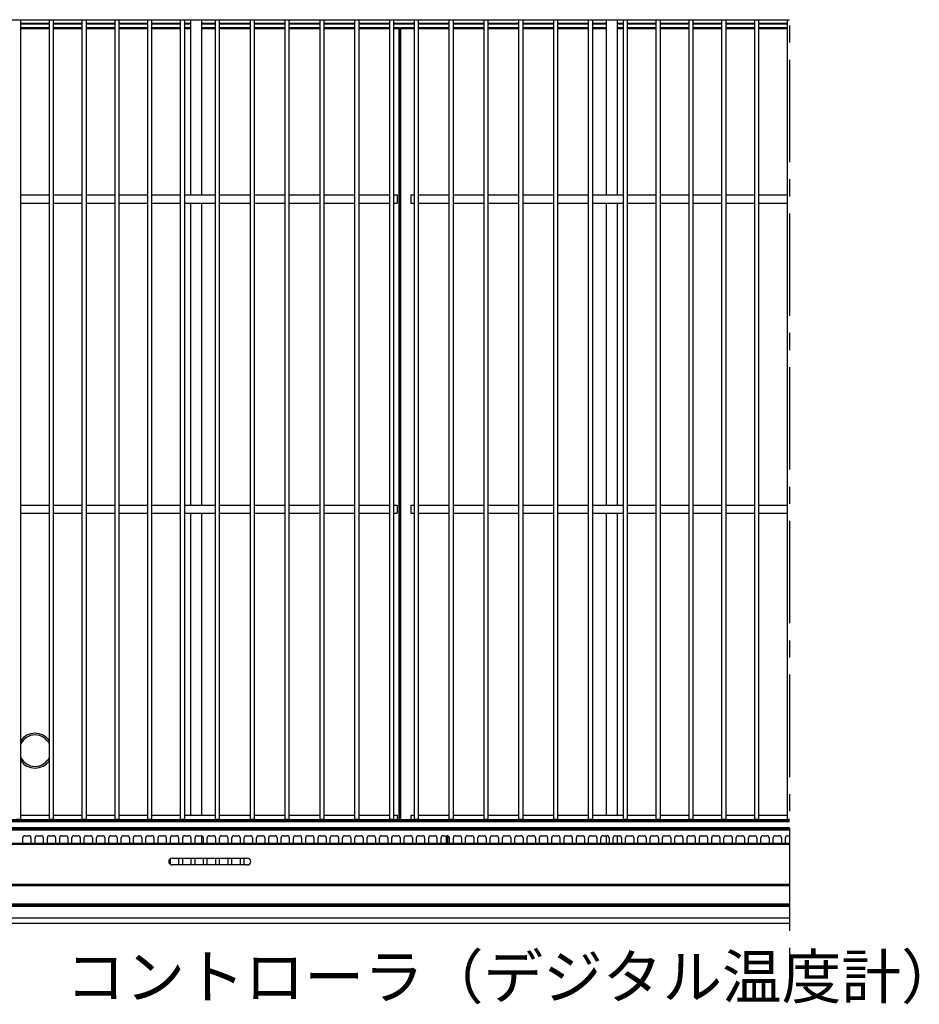
# Model space of a CAD drawing. Extents: x -3844 to 4789, y -6339 to 1404.
# Drawn here: x -3470 to -2812, y -4620 to -3899 of the extents above; entities that cross this region are included whole.
import ezdxf

# ---------------------------------------------------------------- set-up
doc = ezdxf.new("R2010")
doc.units = 0
doc.header["$MEASUREMENT"] = 0
doc.linetypes.add('CENTER2', pattern=[1.125, 0.75, -0.125, 0.125, -0.125])
doc.layers.add('00_COMPONENTS', color=7, linetype='CONTINUOUS')
doc.layers.add('50（寸法）', color=4, linetype='CONTINUOUS')
doc.styles.add('MSTYLE2', font='romans.shx', dxfattribs={"width": 0.7, "bigfont": 'extfont.shx'})

msp = doc.modelspace()

# ---------------------------------------------------------------- linework, layer by layer
at = {"layer": '00_COMPONENTS', "color": 7, "linetype": 'Continuous'}
for p, q in [((-3755.48, -3898.95), (-2907.13, -3898.95)), ((-3469.63, -4484.22), (-3469.63, -3898.95)), ((-3448.63, -4484.22), (-3448.63, -3898.95)), ((-3445.63, -4484.22), (-3445.63, -3898.95)), ((-3424.63, -4484.22), (-3424.63, -3898.95)), ((-3421.63, -4484.22), (-3421.63, -3898.95)), ((-3400.63, -4484.22), (-3400.63, -3898.95)), ((-3397.63, -4484.22), (-3397.63, -3898.95)), ((-3376.63, -4484.22), (-3376.63, -3898.95)), ((-3373.63, -4484.22), (-3373.63, -3898.95)), ((-3352.63, -4484.22), (-3352.63, -3898.95)), ((-3349.63, -4484.22), (-3349.63, -3898.95)), ((-3345.13, -4027.22), (-3345.13, -3898.95)), ((-3337.13, -4027.22), (-3337.13, -3898.95)), ((-3327.13, -4484.22), (-3327.13, -3898.95)), ((-3324.13, -4484.22), (-3324.13, -3898.95)), ((-3301.63, -4484.22), (-3301.63, -3898.95)), ((-3298.63, -4484.22), (-3298.63, -3898.95)), ((-3276.13, -4484.22), (-3276.13, -3898.95)), ((-3273.13, -4484.22), (-3273.13, -3898.95)), ((-3250.63, -4484.22), (-3250.63, -3898.95)), ((-3247.63, -4484.22), (-3247.63, -3898.95)), ((-3225.13, -4484.22), (-3225.13, -3898.95)), ((-3222.13, -4484.22), (-3222.13, -3898.95)), ((-3199.63, -4484.22), (-3199.63, -3898.95)), ((-3196.63, -4484.22), (-3196.63, -3898.95)), ((-3192.58, -3904.97), (-3192.58, -3905.42)), ((-3191.68, -3905.42), (-3192.58, -3905.42)), ((-3191.68, -3904.97), (-3191.68, -3905.42)), ((-3181.63, -4484.22), (-3181.63, -3898.95)), ((-3178.63, -4484.22), (-3178.63, -3898.95)), ((-3156.13, -4484.22), (-3156.13, -3898.95)), ((-3153.13, -4484.22), (-3153.13, -3898.95)), ((-3130.63, -4484.22), (-3130.63, -3898.95)), ((-3127.63, -4484.22), (-3127.63, -3898.95)), ((-3105.13, -4484.22), (-3105.13, -3898.95)), ((-3102.13, -4484.22), (-3102.13, -3898.95)), ((-3079.63, -4484.22), (-3079.63, -3898.95)), ((-3076.63, -4484.22), (-3076.63, -3898.95)), ((-3054.13, -4484.22), (-3054.13, -3898.95)), ((-3051.13, -4484.22), (-3051.13, -3898.95)), ((-3041.13, -4027.22), (-3041.13, -3898.95)), ((-3033.13, -4027.22), (-3033.13, -3898.95)), ((-3028.63, -4484.22), (-3028.63, -3898.95)), ((-3025.63, -4484.22), (-3025.63, -3898.95)), ((-3004.63, -4484.22), (-3004.63, -3898.95)), ((-3001.63, -4484.22), (-3001.63, -3898.95)), ((-2980.63, -4484.22), (-2980.63, -3898.95)), ((-2977.63, -4484.22), (-2977.63, -3898.95)), ((-2956.63, -4484.22), (-2956.63, -3898.95)), ((-2953.63, -4484.22), (-2953.63, -3898.95)), ((-2932.63, -4484.22), (-2932.63, -3898.95)), ((-2929.63, -4484.22), (-2929.63, -3898.95)), ((-2908.63, -4484.22), (-2908.63, -3898.95)), ((-3469.63, -4027.22), (-3448.63, -4027.22)), ((-3445.63, -4027.22), (-3424.63, -4027.22)), ((-3421.63, -4027.22), (-3400.63, -4027.22)), ((-3397.63, -4027.22), (-3376.63, -4027.22)), ((-3373.63, -4027.22), (-3352.63, -4027.22)), ((-3349.63, -4027.22), (-3327.13, -4027.22)), ((-3324.13, -4027.22), (-3301.63, -4027.22)), ((-3298.63, -4027.22), (-3276.13, -4027.22)), ((-3273.13, -4027.22), (-3250.63, -4027.22)), ((-3247.63, -4027.22), (-3225.13, -4027.22)), ((-3222.13, -4027.22), (-3199.63, -4027.22)), ((-3196.63, -4027.22), (-3194.13, -4027.22)), ((-3194.13, -4027.22), (-3194.13, -4033.22)), ((-3184.13, -4027.22), (-3184.13, -4033.22)), ((-3184.13, -4027.22), (-3181.63, -4027.22)), ((-3178.63, -4027.22), (-3156.13, -4027.22)), ((-3153.13, -4027.22), (-3130.63, -4027.22)), ((-3127.63, -4027.22), (-3105.13, -4027.22)), ((-3102.13, -4027.22), (-3079.63, -4027.22)), ((-3076.63, -4027.22), (-3054.13, -4027.22)), ((-3051.13, -4027.22), (-3028.63, -4027.22)), ((-3025.63, -4027.22), (-3004.63, -4027.22)), ((-3001.63, -4027.22), (-2980.63, -4027.22)), ((-2977.63, -4027.22), (-2956.63, -4027.22)), ((-2953.63, -4027.22), (-2932.63, -4027.22)), ((-2929.63, -4027.22), (-2908.63, -4027.22)), ((-3469.63, -4033.22), (-3448.63, -4033.22)), ((-3445.63, -4033.22), (-3424.63, -4033.22)), ((-3421.63, -4033.22), (-3400.63, -4033.22)), ((-3397.63, -4033.22), (-3376.63, -4033.22)), ((-3373.63, -4033.22), (-3352.63, -4033.22)), ((-3349.63, -4033.22), (-3327.13, -4033.22)), ((-3345.13, -4254.22), (-3345.13, -4033.22)), ((-3337.13, -4254.22), (-3337.13, -4033.22)), ((-3324.13, -4033.22), (-3301.63, -4033.22)), ((-3298.63, -4033.22), (-3276.13, -4033.22)), ((-3273.13, -4033.22), (-3250.63, -4033.22)), ((-3247.63, -4033.22), (-3225.13, -4033.22)), ((-3222.13, -4033.22), (-3199.63, -4033.22)), ((-3196.63, -4033.22), (-3194.13, -4033.22)), ((-3184.13, -4033.22), (-3181.63, -4033.22)), ((-3178.63, -4033.22), (-3156.13, -4033.22)), ((-3153.13, -4033.22), (-3130.63, -4033.22)), ((-3127.63, -4033.22), (-3105.13, -4033.22)), ((-3102.13, -4033.22), (-3079.63, -4033.22)), ((-3076.63, -4033.22), (-3054.13, -4033.22)), ((-3051.13, -4033.22), (-3028.63, -4033.22)), ((-3041.13, -4254.22), (-3041.13, -4033.22)), ((-3033.13, -4254.22), (-3033.13, -4033.22)), ((-3025.63, -4033.22), (-3004.63, -4033.22)), ((-3001.63, -4033.22), (-2980.63, -4033.22)), ((-2977.63, -4033.22), (-2956.63, -4033.22)), ((-2953.63, -4033.22), (-2932.63, -4033.22)), ((-2929.63, -4033.22), (-2908.63, -4033.22)), ((-3469.63, -4254.22), (-3448.63, -4254.22)), ((-3445.63, -4254.22), (-3424.63, -4254.22)), ((-3421.63, -4254.22), (-3400.63, -4254.22)), ((-3397.63, -4254.22), (-3376.63, -4254.22)), ((-3373.63, -4254.22), (-3352.63, -4254.22)), ((-3349.63, -4254.22), (-3327.13, -4254.22)), ((-3324.13, -4254.22), (-3301.63, -4254.22)), ((-3298.63, -4254.22), (-3276.13, -4254.22)), ((-3273.13, -4254.22), (-3250.63, -4254.22)), ((-3247.63, -4254.22), (-3225.13, -4254.22)), ((-3222.13, -4254.22), (-3199.63, -4254.22)), ((-3196.63, -4254.22), (-3194.13, -4254.22)), ((-3194.13, -4254.22), (-3194.13, -4260.22)), ((-3184.13, -4254.22), (-3184.13, -4260.22)), ((-3184.13, -4254.22), (-3181.63, -4254.22)), ((-3178.63, -4254.22), (-3156.13, -4254.22)), ((-3153.13, -4254.22), (-3130.63, -4254.22)), ((-3127.63, -4254.22), (-3105.13, -4254.22)), ((-3102.13, -4254.22), (-3079.63, -4254.22)), ((-3076.63, -4254.22), (-3054.13, -4254.22)), ((-3051.13, -4254.22), (-3028.63, -4254.22)), ((-3025.63, -4254.22), (-3004.63, -4254.22)), ((-3001.63, -4254.22), (-2980.63, -4254.22)), ((-2977.63, -4254.22), (-2956.63, -4254.22)), ((-2953.63, -4254.22), (-2932.63, -4254.22)), ((-2929.63, -4254.22), (-2908.63, -4254.22)), ((-3469.63, -4260.22), (-3448.63, -4260.22)), ((-3445.63, -4260.22), (-3424.63, -4260.22)), ((-3421.63, -4260.22), (-3400.63, -4260.22)), ((-3397.63, -4260.22), (-3376.63, -4260.22)), ((-3373.63, -4260.22), (-3352.63, -4260.22)), ((-3349.63, -4260.22), (-3327.13, -4260.22)), ((-3345.13, -4481.22), (-3345.13, -4260.22)), ((-3337.13, -4481.22), (-3337.13, -4260.22)), ((-3324.13, -4260.22), (-3301.63, -4260.22)), ((-3298.63, -4260.22), (-3276.13, -4260.22)), ((-3273.13, -4260.22), (-3250.63, -4260.22)), ((-3247.63, -4260.22), (-3225.13, -4260.22)), ((-3222.13, -4260.22), (-3199.63, -4260.22)), ((-3196.63, -4260.22), (-3194.13, -4260.22)), ((-3184.13, -4260.22), (-3181.63, -4260.22)), ((-3178.63, -4260.22), (-3156.13, -4260.22)), ((-3153.13, -4260.22), (-3130.63, -4260.22)), ((-3127.63, -4260.22), (-3105.13, -4260.22)), ((-3102.13, -4260.22), (-3079.63, -4260.22)), ((-3076.63, -4260.22), (-3054.13, -4260.22)), ((-3051.13, -4260.22), (-3028.63, -4260.22)), ((-3041.13, -4481.22), (-3041.13, -4260.22)), ((-3033.13, -4481.22), (-3033.13, -4260.22)), ((-3025.63, -4260.22), (-3004.63, -4260.22)), ((-3001.63, -4260.22), (-2980.63, -4260.22)), ((-2977.63, -4260.22), (-2956.63, -4260.22)), ((-2953.63, -4260.22), (-2932.63, -4260.22)), ((-2929.63, -4260.22), (-2908.63, -4260.22)), ((-3469.63, -4481.22), (-3448.63, -4481.22)), ((-3445.63, -4481.22), (-3424.63, -4481.22)), ((-3421.63, -4481.22), (-3400.63, -4481.22)), ((-3397.63, -4481.22), (-3376.63, -4481.22)), ((-3373.63, -4481.22), (-3352.63, -4481.22)), ((-3349.63, -4481.22), (-3327.13, -4481.22)), ((-3324.13, -4481.22), (-3301.63, -4481.22)), ((-3298.63, -4481.22), (-3276.13, -4481.22)), ((-3273.13, -4481.22), (-3250.63, -4481.22)), ((-3247.63, -4481.22), (-3225.13, -4481.22)), ((-3222.13, -4481.22), (-3199.63, -4481.22)), ((-3196.63, -4481.22), (-3194.13, -4481.22)), ((-3194.13, -4481.22), (-3194.13, -4484.42)), ((-3184.13, -4481.22), (-3181.63, -4481.22)), ((-3184.13, -4481.22), (-3184.13, -4484.42)), ((-3178.63, -4481.22), (-3156.13, -4481.22)), ((-3153.13, -4481.22), (-3130.63, -4481.22)), ((-3127.63, -4481.22), (-3105.13, -4481.22)), ((-3102.13, -4481.22), (-3079.63, -4481.22)), ((-3076.63, -4481.22), (-3054.13, -4481.22)), ((-3051.13, -4481.22), (-3028.63, -4481.22)), ((-3025.63, -4481.22), (-3004.63, -4481.22)), ((-3001.63, -4481.22), (-2980.63, -4481.22)), ((-2977.63, -4481.22), (-2956.63, -4481.22)), ((-2953.63, -4481.22), (-2932.63, -4481.22)), ((-2929.63, -4481.22), (-2908.63, -4481.22)), ((-3753.08, -4485.82), (-2907.13, -4485.82)), ((-3752.88, -4485.62), (-2907.13, -4485.62)), ((-3469.63, -4484.22), (-3472.63, -4484.22)), ((-3445.63, -4484.22), (-3448.63, -4484.22)), ((-3421.63, -4484.22), (-3424.63, -4484.22)), ((-3397.63, -4484.22), (-3400.63, -4484.22)), ((-3373.63, -4484.22), (-3376.63, -4484.22)), ((-3349.63, -4484.22), (-3352.63, -4484.22)), ((-3324.13, -4484.22), (-3327.13, -4484.22)), ((-3298.63, -4484.22), (-3301.63, -4484.22)), ((-3273.13, -4484.22), (-3276.13, -4484.22)), ((-3247.63, -4484.22), (-3250.63, -4484.22)), ((-3222.13, -4484.22), (-3225.13, -4484.22)), ((-3196.63, -4484.22), (-3199.63, -4484.22)), ((-3178.63, -4484.22), (-3181.63, -4484.22)), ((-3153.13, -4484.22), (-3156.13, -4484.22)), ((-3127.63, -4484.22), (-3130.63, -4484.22)), ((-3102.13, -4484.22), (-3105.13, -4484.22)), ((-3076.63, -4484.22), (-3079.63, -4484.22)), ((-3051.13, -4484.22), (-3054.13, -4484.22)), ((-3025.63, -4484.22), (-3028.63, -4484.22)), ((-3001.63, -4484.22), (-3004.63, -4484.22)), ((-2977.63, -4484.22), (-2980.63, -4484.22)), ((-2953.63, -4484.22), (-2956.63, -4484.22)), ((-2929.63, -4484.22), (-2932.63, -4484.22)), ((-2907.13, -4484.22), (-2908.63, -4484.22)), ((-2907.13, -4490.42), (-3753.08, -4490.42)), ((-2907.13, -4490.62), (-3752.88, -4490.62)), ((-3337.13, -4501.62), (-3337.13, -4496.26)), ((-3158.08, -4501.62), (-3158.08, -4496.17)), ((-3041.13, -4501.62), (-3041.13, -4496.17)), ((-3033.13, -4501.62), (-3033.13, -4496.17)), ((-2907.13, -4531.9), (-3756.63, -4531.9)), ((-2907.13, -4547.33), (-3756.63, -4547.33)), ((-2907.13, -4560.42), (-3736.63, -4560.42))]:
    msp.add_line(p, q, dxfattribs=at)
at = {"layer": '00_COMPONENTS', "color": 9, "linetype": 'Continuous'}
for p, q in [((-3469.63, -3901.51), (-3448.63, -3901.51)), ((-3448.63, -3905.62), (-3469.63, -3905.62)), ((-3445.63, -3901.51), (-3424.63, -3901.51)), ((-3424.63, -3905.62), (-3445.63, -3905.62)), ((-3421.63, -3901.51), (-3400.63, -3901.51)), ((-3400.63, -3905.62), (-3421.63, -3905.62)), ((-3397.63, -3901.51), (-3376.63, -3901.51)), ((-3376.63, -3905.62), (-3397.63, -3905.62)), ((-3373.63, -3901.51), (-3352.63, -3901.51)), ((-3352.63, -3905.62), (-3373.63, -3905.62)), ((-3349.63, -3901.51), (-3345.13, -3901.51)), ((-3345.13, -3905.62), (-3349.63, -3905.62)), ((-3337.13, -3901.51), (-3327.13, -3901.51)), ((-3327.13, -3905.62), (-3337.13, -3905.62)), ((-3324.13, -3901.51), (-3301.63, -3901.51)), ((-3301.63, -3905.62), (-3324.13, -3905.62)), ((-3298.63, -3901.51), (-3276.13, -3901.51)), ((-3276.13, -3905.62), (-3298.63, -3905.62)), ((-3273.13, -3901.51), (-3250.63, -3901.51)), ((-3250.63, -3905.62), (-3273.13, -3905.62)), ((-3247.63, -3901.51), (-3225.13, -3901.51)), ((-3225.13, -3905.62), (-3247.63, -3905.62)), ((-3222.13, -3901.51), (-3199.63, -3901.51)), ((-3199.63, -3905.62), (-3222.13, -3905.62)), ((-3196.63, -3901.51), (-3181.63, -3901.51)), ((-3192.78, -3905.62), (-3196.63, -3905.62)), ((-3192.78, -4484.42), (-3192.78, -3905.62)), ((-3191.48, -4484.42), (-3191.48, -3905.62)), ((-3181.63, -3905.62), (-3191.48, -3905.62)), ((-3178.63, -3901.51), (-3156.13, -3901.51)), ((-3156.13, -3905.62), (-3178.63, -3905.62)), ((-3153.13, -3901.51), (-3130.63, -3901.51)), ((-3130.63, -3905.62), (-3153.13, -3905.62)), ((-3127.63, -3901.51), (-3105.13, -3901.51)), ((-3105.13, -3905.62), (-3127.63, -3905.62)), ((-3102.13, -3901.51), (-3079.63, -3901.51)), ((-3079.63, -3905.62), (-3102.13, -3905.62)), ((-3076.63, -3901.51), (-3054.13, -3901.51)), ((-3054.13, -3905.62), (-3076.63, -3905.62)), ((-3051.13, -3901.51), (-3041.13, -3901.51)), ((-3041.13, -3905.62), (-3051.13, -3905.62)), ((-3033.13, -3901.51), (-3028.63, -3901.51)), ((-3028.63, -3905.62), (-3033.13, -3905.62)), ((-3025.63, -3901.51), (-3004.63, -3901.51)), ((-3004.63, -3905.62), (-3025.63, -3905.62)), ((-3001.63, -3901.51), (-2980.63, -3901.51)), ((-2980.63, -3905.62), (-3001.63, -3905.62)), ((-2977.63, -3901.51), (-2956.63, -3901.51)), ((-2956.63, -3905.62), (-2977.63, -3905.62)), ((-2953.63, -3901.51), (-2932.63, -3901.51)), ((-2932.63, -3905.62), (-2953.63, -3905.62)), ((-2929.63, -3901.51), (-2908.63, -3901.51)), ((-2908.63, -3905.62), (-2929.63, -3905.62)), ((-2907.13, -4492.22), (-3755.13, -4492.22)), ((-3744.33, -4491.22), (-2907.13, -4491.22)), ((-3756.63, -4502.42), (-2907.13, -4502.42)), ((-2907.13, -4532.9), (-3756.63, -4532.9)), ((-2907.13, -4546.33), (-3756.63, -4546.33)), ((-2907.13, -4547.92), (-3755.13, -4547.92)), ((-2907.13, -4556.42), (-3754.13, -4556.42))]:
    msp.add_line(p, q, dxfattribs=at)
at = {"layer": '00_COMPONENTS', "color": 3, "linetype": 'Continuous'}
for p, q in [((-3448.63, -3902.16), (-3469.63, -3902.16)), ((-3448.63, -3904.97), (-3469.63, -3904.97)), ((-3424.63, -3902.16), (-3445.63, -3902.16)), ((-3424.63, -3904.97), (-3445.63, -3904.97)), ((-3400.63, -3902.16), (-3421.63, -3902.16)), ((-3400.63, -3904.97), (-3421.63, -3904.97)), ((-3376.63, -3902.16), (-3397.63, -3902.16)), ((-3376.63, -3904.97), (-3397.63, -3904.97)), ((-3352.63, -3902.16), (-3373.63, -3902.16)), ((-3352.63, -3904.97), (-3373.63, -3904.97)), ((-3345.13, -3902.16), (-3349.63, -3902.16)), ((-3345.13, -3904.97), (-3349.63, -3904.97)), ((-3327.13, -3902.16), (-3337.13, -3902.16)), ((-3327.13, -3904.97), (-3337.13, -3904.97)), ((-3301.63, -3902.16), (-3324.13, -3902.16)), ((-3301.63, -3904.97), (-3324.13, -3904.97)), ((-3276.13, -3902.16), (-3298.63, -3902.16)), ((-3276.13, -3904.97), (-3298.63, -3904.97)), ((-3250.63, -3902.16), (-3273.13, -3902.16)), ((-3250.63, -3904.97), (-3273.13, -3904.97)), ((-3225.13, -3902.16), (-3247.63, -3902.16)), ((-3225.13, -3904.97), (-3247.63, -3904.97)), ((-3199.63, -3902.16), (-3222.13, -3902.16)), ((-3199.63, -3904.97), (-3222.13, -3904.97)), ((-3181.63, -3902.16), (-3196.63, -3902.16)), ((-3192.58, -3904.97), (-3196.63, -3904.97)), ((-3192.13, -4484.42), (-3192.13, -3905.42)), ((-3181.63, -3904.97), (-3191.68, -3904.97)), ((-3156.13, -3902.16), (-3178.63, -3902.16)), ((-3156.13, -3904.97), (-3178.63, -3904.97)), ((-3130.63, -3902.16), (-3153.13, -3902.16)), ((-3130.63, -3904.97), (-3153.13, -3904.97)), ((-3105.13, -3902.16), (-3127.63, -3902.16)), ((-3105.13, -3904.97), (-3127.63, -3904.97)), ((-3079.63, -3902.16), (-3102.13, -3902.16)), ((-3079.63, -3904.97), (-3102.13, -3904.97)), ((-3054.13, -3902.16), (-3076.63, -3902.16)), ((-3054.13, -3904.97), (-3076.63, -3904.97)), ((-3041.13, -3902.16), (-3051.13, -3902.16)), ((-3041.13, -3904.97), (-3051.13, -3904.97)), ((-3028.63, -3902.16), (-3033.13, -3902.16)), ((-3028.63, -3904.97), (-3033.13, -3904.97)), ((-3004.63, -3902.16), (-3025.63, -3902.16)), ((-3004.63, -3904.97), (-3025.63, -3904.97)), ((-2980.63, -3902.16), (-3001.63, -3902.16)), ((-2980.63, -3904.97), (-3001.63, -3904.97)), ((-2956.63, -3902.16), (-2977.63, -3902.16)), ((-2956.63, -3904.97), (-2977.63, -3904.97)), ((-2932.63, -3902.16), (-2953.63, -3902.16)), ((-2932.63, -3904.97), (-2953.63, -3904.97)), ((-2908.63, -3902.16), (-2929.63, -3902.16)), ((-2908.63, -3904.97), (-2929.63, -3904.97)), ((-3754.33, -4485.32), (-2907.13, -4485.32)), ((-3753.62, -4484.42), (-2907.13, -4484.42)), ((-2907.13, -4491.42), (-3744.33, -4491.42)), ((-3466.63, -4496.17), (-3463.63, -4496.17)), ((-3457.63, -4496.17), (-3454.63, -4496.17)), ((-3448.63, -4496.17), (-3445.63, -4496.17)), ((-3439.63, -4496.17), (-3436.63, -4496.17)), ((-3430.63, -4496.17), (-3427.63, -4496.17)), ((-3421.63, -4496.17), (-3418.63, -4496.17)), ((-3412.63, -4496.17), (-3409.63, -4496.17)), ((-3403.63, -4496.17), (-3400.63, -4496.17)), ((-3394.63, -4496.17), (-3391.63, -4496.17)), ((-3385.63, -4496.17), (-3382.63, -4496.17)), ((-3376.63, -4496.17), (-3373.63, -4496.17)), ((-3367.63, -4496.17), (-3364.63, -4496.17)), ((-3358.63, -4496.17), (-3355.63, -4496.17)), ((-3349.63, -4496.17), (-3346.63, -4496.17)), ((-3340.63, -4496.17), (-3337.63, -4496.17)), ((-3331.63, -4496.17), (-3328.63, -4496.17)), ((-3322.63, -4496.17), (-3319.63, -4496.17)), ((-3313.63, -4496.17), (-3310.63, -4496.17)), ((-3304.63, -4496.17), (-3301.63, -4496.17)), ((-3295.63, -4496.17), (-3292.63, -4496.17)), ((-3286.63, -4496.17), (-3283.63, -4496.17)), ((-3277.63, -4496.17), (-3274.63, -4496.17)), ((-3268.63, -4496.17), (-3265.63, -4496.17)), ((-3259.63, -4496.17), (-3256.63, -4496.17)), ((-3250.63, -4496.17), (-3247.63, -4496.17)), ((-3241.63, -4496.17), (-3238.63, -4496.17)), ((-3232.63, -4496.17), (-3229.63, -4496.17)), ((-3223.63, -4496.17), (-3220.63, -4496.17)), ((-3214.63, -4496.17), (-3211.63, -4496.17)), ((-3205.63, -4496.17), (-3202.63, -4496.17)), ((-3196.63, -4496.17), (-3193.63, -4496.17)), ((-3187.63, -4496.17), (-3184.63, -4496.17)), ((-3178.63, -4496.17), (-3175.63, -4496.17)), ((-3169.63, -4496.17), (-3166.63, -4496.17)), ((-3160.63, -4496.17), (-3157.63, -4496.17)), ((-3157.28, -4501.62), (-3157.28, -4496.21)), ((-3151.63, -4496.17), (-3148.63, -4496.17)), ((-3142.63, -4496.17), (-3139.63, -4496.17)), ((-3133.63, -4496.17), (-3130.63, -4496.17)), ((-3124.63, -4496.17), (-3121.63, -4496.17)), ((-3115.63, -4496.17), (-3112.63, -4496.17)), ((-3106.63, -4496.17), (-3103.63, -4496.17)), ((-3097.63, -4496.17), (-3094.63, -4496.17)), ((-3088.63, -4496.17), (-3085.63, -4496.17)), ((-3079.63, -4496.17), (-3076.63, -4496.17)), ((-3070.63, -4496.17), (-3067.63, -4496.17)), ((-3061.63, -4496.17), (-3058.63, -4496.17)), ((-3052.63, -4496.17), (-3049.63, -4496.17)), ((-3043.63, -4496.17), (-3040.63, -4496.17)), ((-3034.63, -4496.17), (-3031.63, -4496.17)), ((-3025.63, -4496.17), (-3022.63, -4496.17)), ((-3016.63, -4496.17), (-3013.63, -4496.17)), ((-3007.63, -4496.17), (-3004.63, -4496.17)), ((-2998.63, -4496.17), (-2995.63, -4496.17)), ((-2989.63, -4496.17), (-2986.63, -4496.17)), ((-2980.63, -4496.17), (-2977.63, -4496.17)), ((-2971.63, -4496.17), (-2968.63, -4496.17)), ((-2962.63, -4496.17), (-2959.63, -4496.17)), ((-2953.63, -4496.17), (-2950.63, -4496.17)), ((-2944.63, -4496.17), (-2941.63, -4496.17)), ((-2935.63, -4496.17), (-2932.63, -4496.17)), ((-2926.63, -4496.17), (-2923.63, -4496.17)), ((-2917.63, -4496.17), (-2914.63, -4496.17)), ((-2908.63, -4496.17), (-2907.13, -4496.17)), ((-3756.63, -4501.62), (-2907.13, -4501.62)), ((-3468.13, -4501.62), (-3468.13, -4497.67)), ((-3462.13, -4497.67), (-3462.13, -4501.62)), ((-3459.13, -4501.62), (-3459.13, -4497.67)), ((-3453.13, -4497.67), (-3453.13, -4501.62)), ((-3450.13, -4501.62), (-3450.13, -4497.67)), ((-3444.13, -4497.67), (-3444.13, -4501.62)), ((-3441.13, -4501.62), (-3441.13, -4497.67)), ((-3435.13, -4497.67), (-3435.13, -4501.62)), ((-3432.13, -4501.62), (-3432.13, -4497.67)), ((-3426.13, -4497.67), (-3426.13, -4501.62)), ((-3423.13, -4501.62), (-3423.13, -4497.67)), ((-3417.13, -4497.67), (-3417.13, -4501.62)), ((-3414.13, -4501.62), (-3414.13, -4497.67)), ((-3408.13, -4497.67), (-3408.13, -4501.62)), ((-3405.13, -4501.62), (-3405.13, -4497.67)), ((-3399.13, -4497.67), (-3399.13, -4501.62)), ((-3396.13, -4501.62), (-3396.13, -4497.67)), ((-3390.13, -4497.67), (-3390.13, -4501.62)), ((-3387.13, -4501.62), (-3387.13, -4497.67)), ((-3381.13, -4497.67), (-3381.13, -4501.62)), ((-3378.13, -4501.62), (-3378.13, -4497.67)), ((-3372.13, -4497.67), (-3372.13, -4501.62)), ((-3369.13, -4501.62), (-3369.13, -4497.67)), ((-3363.13, -4497.67), (-3363.13, -4501.62)), ((-3360.13, -4501.62), (-3360.13, -4497.67)), ((-3354.13, -4497.67), (-3354.13, -4501.62)), ((-3351.13, -4501.62), (-3351.13, -4497.67)), ((-3345.13, -4497.67), (-3345.13, -4501.62)), ((-3342.13, -4501.62), (-3342.13, -4497.67)), ((-3336.13, -4497.67), (-3336.13, -4501.62)), ((-3333.13, -4501.62), (-3333.13, -4497.67)), ((-3327.13, -4497.67), (-3327.13, -4501.62)), ((-3324.13, -4501.62), (-3324.13, -4497.67)), ((-3318.13, -4497.67), (-3318.13, -4501.62)), ((-3315.13, -4501.62), (-3315.13, -4497.67)), ((-3309.13, -4497.67), (-3309.13, -4501.62)), ((-3306.13, -4501.62), (-3306.13, -4497.67)), ((-3300.13, -4497.67), (-3300.13, -4501.62)), ((-3297.13, -4501.62), (-3297.13, -4497.67)), ((-3291.13, -4497.67), (-3291.13, -4501.62)), ((-3288.13, -4501.62), (-3288.13, -4497.67)), ((-3282.13, -4497.67), (-3282.13, -4501.62)), ((-3279.13, -4501.62), (-3279.13, -4497.67)), ((-3273.13, -4497.67), (-3273.13, -4501.62)), ((-3270.13, -4501.62), (-3270.13, -4497.67)), ((-3264.13, -4497.67), (-3264.13, -4501.62)), ((-3261.13, -4501.62), (-3261.13, -4497.67)), ((-3255.13, -4497.67), (-3255.13, -4501.62)), ((-3252.13, -4501.62), (-3252.13, -4497.67)), ((-3246.13, -4497.67), (-3246.13, -4501.62)), ((-3243.13, -4501.62), (-3243.13, -4497.67)), ((-3237.13, -4497.67), (-3237.13, -4501.62)), ((-3234.13, -4501.62), (-3234.13, -4497.67)), ((-3228.13, -4497.67), (-3228.13, -4501.62)), ((-3225.13, -4501.62), (-3225.13, -4497.67)), ((-3219.13, -4497.67), (-3219.13, -4501.62)), ((-3216.13, -4501.62), (-3216.13, -4497.67)), ((-3210.13, -4497.67), (-3210.13, -4501.62)), ((-3207.13, -4501.62), (-3207.13, -4497.67)), ((-3201.13, -4497.67), (-3201.13, -4501.62)), ((-3198.13, -4501.62), (-3198.13, -4497.67)), ((-3192.13, -4497.67), (-3192.13, -4501.62)), ((-3189.13, -4501.62), (-3189.13, -4497.67)), ((-3183.13, -4497.67), (-3183.13, -4501.62)), ((-3180.13, -4501.62), (-3180.13, -4497.67)), ((-3174.13, -4497.67), (-3174.13, -4501.62)), ((-3171.13, -4501.62), (-3171.13, -4497.67)), ((-3165.13, -4497.67), (-3165.13, -4501.62)), ((-3162.13, -4501.62), (-3162.13, -4497.67)), ((-3156.13, -4497.67), (-3156.13, -4501.62)), ((-3153.13, -4501.62), (-3153.13, -4497.67)), ((-3147.13, -4497.67), (-3147.13, -4501.62)), ((-3144.13, -4501.62), (-3144.13, -4497.67)), ((-3138.13, -4497.67), (-3138.13, -4501.62)), ((-3135.13, -4501.62), (-3135.13, -4497.67)), ((-3129.13, -4497.67), (-3129.13, -4501.62)), ((-3126.13, -4501.62), (-3126.13, -4497.67)), ((-3120.13, -4497.67), (-3120.13, -4501.62)), ((-3117.13, -4501.62), (-3117.13, -4497.67)), ((-3111.13, -4497.67), (-3111.13, -4501.62)), ((-3108.13, -4501.62), (-3108.13, -4497.67)), ((-3102.13, -4497.67), (-3102.13, -4501.62)), ((-3099.13, -4501.62), (-3099.13, -4497.67)), ((-3093.13, -4497.67), (-3093.13, -4501.62)), ((-3090.13, -4501.62), (-3090.13, -4497.67)), ((-3084.13, -4497.67), (-3084.13, -4501.62)), ((-3081.13, -4501.62), (-3081.13, -4497.67)), ((-3075.13, -4497.67), (-3075.13, -4501.62)), ((-3072.13, -4501.62), (-3072.13, -4497.67)), ((-3066.13, -4497.67), (-3066.13, -4501.62)), ((-3063.13, -4501.62), (-3063.13, -4497.67)), ((-3057.13, -4497.67), (-3057.13, -4501.62)), ((-3054.13, -4501.62), (-3054.13, -4497.67)), ((-3048.13, -4497.67), (-3048.13, -4501.62)), ((-3045.13, -4501.62), (-3045.13, -4497.67)), ((-3039.13, -4497.67), (-3039.13, -4501.62)), ((-3036.13, -4501.62), (-3036.13, -4497.67)), ((-3030.13, -4497.67), (-3030.13, -4501.62)), ((-3027.13, -4501.62), (-3027.13, -4497.67)), ((-3021.13, -4497.67), (-3021.13, -4501.62)), ((-3018.13, -4501.62), (-3018.13, -4497.67)), ((-3012.13, -4497.67), (-3012.13, -4501.62)), ((-3009.13, -4501.62), (-3009.13, -4497.67)), ((-3003.13, -4497.67), (-3003.13, -4501.62)), ((-3000.13, -4501.62), (-3000.13, -4497.67)), ((-2994.13, -4497.67), (-2994.13, -4501.62)), ((-2991.13, -4501.62), (-2991.13, -4497.67)), ((-2985.13, -4497.67), (-2985.13, -4501.62)), ((-2982.13, -4501.62), (-2982.13, -4497.67)), ((-2976.13, -4497.67), (-2976.13, -4501.62)), ((-2973.13, -4501.62), (-2973.13, -4497.67)), ((-2967.13, -4497.67), (-2967.13, -4501.62)), ((-2964.13, -4501.62), (-2964.13, -4497.67)), ((-2958.13, -4497.67), (-2958.13, -4501.62)), ((-2955.13, -4501.62), (-2955.13, -4497.67)), ((-2949.13, -4497.67), (-2949.13, -4501.62)), ((-2946.13, -4501.62), (-2946.13, -4497.67)), ((-2940.13, -4497.67), (-2940.13, -4501.62)), ((-2937.13, -4501.62), (-2937.13, -4497.67)), ((-2931.13, -4497.67), (-2931.13, -4501.62)), ((-2928.13, -4501.62), (-2928.13, -4497.67)), ((-2922.13, -4497.67), (-2922.13, -4501.62)), ((-2919.13, -4501.62), (-2919.13, -4497.67)), ((-2913.13, -4497.67), (-2913.13, -4501.62)), ((-2910.13, -4501.62), (-2910.13, -4497.67)), ((-3360.13, -4517.28), (-3360.13, -4512.95)), ((-3358.88, -4512.62), (-3303.88, -4512.62)), ((-3303.88, -4517.62), (-3358.88, -4517.62)), ((-3354.13, -4512.62), (-3354.13, -4517.62)), ((-3351.13, -4517.62), (-3351.13, -4512.62)), ((-3345.13, -4512.62), (-3345.13, -4517.62)), ((-3342.13, -4517.62), (-3342.13, -4512.62)), ((-3336.13, -4512.62), (-3336.13, -4517.62)), ((-3333.13, -4517.62), (-3333.13, -4512.62)), ((-3327.13, -4512.62), (-3327.13, -4517.62)), ((-3324.13, -4517.62), (-3324.13, -4512.62)), ((-3318.13, -4512.62), (-3318.13, -4517.62)), ((-3315.13, -4517.62), (-3315.13, -4512.62)), ((-3309.13, -4512.62), (-3309.13, -4517.62)), ((-3306.13, -4517.62), (-3306.13, -4512.62))]:
    msp.add_line(p, q, dxfattribs=at)
for centre, radius, start, end in [((-3167.16, -3910.6), 26.1, 168.66431, 168.98766), ((-3197.77, -3880), 26.1, 281.01234, 281.33569), ((-3186.49, -3880), 26.1, 258.66431, 258.98766), ((-3217.1, -3910.6), 26.1, 11.01234, 11.33569), ((-3459.13, -4433.97), 11.5, 24.06338, 155.93662), ((-3459.13, -4433.97), 11.5, 204.06338, 335.93662), ((-3466.63, -4497.67), 1.5, 90, 180), ((-3463.63, -4497.67), 1.5, 0, 90), ((-3457.63, -4497.67), 1.5, 90, 180), ((-3454.63, -4497.67), 1.5, 0, 90), ((-3448.63, -4497.67), 1.5, 90, 180), ((-3445.63, -4497.67), 1.5, 0, 90), ((-3439.63, -4497.67), 1.5, 90, 180), ((-3436.63, -4497.67), 1.5, 0, 90), ((-3430.63, -4497.67), 1.5, 90, 180), ((-3427.63, -4497.67), 1.5, 0, 90), ((-3421.63, -4497.67), 1.5, 90, 180), ((-3418.63, -4497.67), 1.5, 0, 90), ((-3412.63, -4497.67), 1.5, 90, 180), ((-3409.63, -4497.67), 1.5, 0, 90), ((-3403.63, -4497.67), 1.5, 90, 180), ((-3400.63, -4497.67), 1.5, 0, 90), ((-3394.63, -4497.67), 1.5, 90, 180), ((-3391.63, -4497.67), 1.5, 0, 90), ((-3385.63, -4497.67), 1.5, 90, 180), ((-3382.63, -4497.67), 1.5, 0, 90), ((-3376.63, -4497.67), 1.5, 90, 180), ((-3373.63, -4497.67), 1.5, 0, 90), ((-3367.63, -4497.67), 1.5, 90, 180), ((-3364.63, -4497.67), 1.5, 0, 90), ((-3358.63, -4497.67), 1.5, 90, 180), ((-3355.63, -4497.67), 1.5, 0, 90), ((-3349.63, -4497.67), 1.5, 90, 180), ((-3346.63, -4497.67), 1.5, 0, 90), ((-3340.63, -4497.67), 1.5, 90, 180), ((-3337.63, -4497.67), 1.5, 0, 90), ((-3331.63, -4497.67), 1.5, 90, 180), ((-3328.63, -4497.67), 1.5, 0, 90), ((-3322.63, -4497.67), 1.5, 90, 180), ((-3319.63, -4497.67), 1.5, 0, 90), ((-3313.63, -4497.67), 1.5, 90, 180), ((-3310.63, -4497.67), 1.5, 0, 90), ((-3304.63, -4497.67), 1.5, 90, 180), ((-3301.63, -4497.67), 1.5, 0, 90), ((-3295.63, -4497.67), 1.5, 90, 180), ((-3292.63, -4497.67), 1.5, 0, 90), ((-3286.63, -4497.67), 1.5, 90, 180), ((-3283.63, -4497.67), 1.5, 0, 90), ((-3277.63, -4497.67), 1.5, 90, 180), ((-3274.63, -4497.67), 1.5, 0, 90), ((-3268.63, -4497.67), 1.5, 90, 180), ((-3265.63, -4497.67), 1.5, 0, 90), ((-3259.63, -4497.67), 1.5, 90, 180), ((-3256.63, -4497.67), 1.5, 0, 90), ((-3250.63, -4497.67), 1.5, 90, 180), ((-3247.63, -4497.67), 1.5, 0, 90), ((-3241.63, -4497.67), 1.5, 90, 180), ((-3238.63, -4497.67), 1.5, 0, 90), ((-3232.63, -4497.67), 1.5, 90, 180), ((-3229.63, -4497.67), 1.5, 0, 90), ((-3223.63, -4497.67), 1.5, 90, 180), ((-3220.63, -4497.67), 1.5, 0, 90), ((-3214.63, -4497.67), 1.5, 90, 180), ((-3211.63, -4497.67), 1.5, 0, 90), ((-3205.63, -4497.67), 1.5, 90, 180), ((-3202.63, -4497.67), 1.5, 0, 90), ((-3196.63, -4497.67), 1.5, 90, 180), ((-3193.63, -4497.67), 1.5, 0, 90), ((-3187.63, -4497.67), 1.5, 90, 180), ((-3184.63, -4497.67), 1.5, 0, 90), ((-3178.63, -4497.67), 1.5, 90, 180), ((-3175.63, -4497.67), 1.5, 0, 90), ((-3169.63, -4497.67), 1.5, 90, 180), ((-3166.63, -4497.67), 1.5, 0, 90), ((-3160.63, -4497.67), 1.5, 90, 180), ((-3157.63, -4497.67), 1.5, 0, 90), ((-3151.63, -4497.67), 1.5, 90, 180), ((-3148.63, -4497.67), 1.5, 0, 90), ((-3142.63, -4497.67), 1.5, 90, 180), ((-3139.63, -4497.67), 1.5, 0, 90), ((-3133.63, -4497.67), 1.5, 90, 180), ((-3130.63, -4497.67), 1.5, 0, 90), ((-3124.63, -4497.67), 1.5, 90, 180), ((-3121.63, -4497.67), 1.5, 0, 90), ((-3115.63, -4497.67), 1.5, 90, 180), ((-3112.63, -4497.67), 1.5, 0, 90), ((-3106.63, -4497.67), 1.5, 90, 180), ((-3103.63, -4497.67), 1.5, 0, 90), ((-3097.63, -4497.67), 1.5, 90, 180), ((-3094.63, -4497.67), 1.5, 0, 90), ((-3088.63, -4497.67), 1.5, 90, 180), ((-3085.63, -4497.67), 1.5, 0, 90), ((-3079.63, -4497.67), 1.5, 90, 180), ((-3076.63, -4497.67), 1.5, 0, 90), ((-3070.63, -4497.67), 1.5, 90, 180), ((-3067.63, -4497.67), 1.5, 0, 90), ((-3061.63, -4497.67), 1.5, 90, 180), ((-3058.63, -4497.67), 1.5, 0, 90), ((-3052.63, -4497.67), 1.5, 90, 180), ((-3049.63, -4497.67), 1.5, 0, 90), ((-3043.63, -4497.67), 1.5, 90, 180), ((-3040.63, -4497.67), 1.5, 0, 90), ((-3034.63, -4497.67), 1.5, 90, 180), ((-3031.63, -4497.67), 1.5, 0, 90), ((-3025.63, -4497.67), 1.5, 90, 180), ((-3022.63, -4497.67), 1.5, 0, 90), ((-3016.63, -4497.67), 1.5, 90, 180), ((-3013.63, -4497.67), 1.5, 0, 90), ((-3007.63, -4497.67), 1.5, 90, 180), ((-3004.63, -4497.67), 1.5, 0, 90), ((-2998.63, -4497.67), 1.5, 90, 180), ((-2995.63, -4497.67), 1.5, 0, 90), ((-2989.63, -4497.67), 1.5, 90, 180), ((-2986.63, -4497.67), 1.5, 0, 90), ((-2980.63, -4497.67), 1.5, 90, 180), ((-2977.63, -4497.67), 1.5, 0, 90), ((-2971.63, -4497.67), 1.5, 90, 180), ((-2968.63, -4497.67), 1.5, 0, 90), ((-2962.63, -4497.67), 1.5, 90, 180), ((-2959.63, -4497.67), 1.5, 0, 90), ((-2953.63, -4497.67), 1.5, 90, 180), ((-2950.63, -4497.67), 1.5, 0, 90), ((-2944.63, -4497.67), 1.5, 90, 180), ((-2941.63, -4497.67), 1.5, 0, 90), ((-2935.63, -4497.67), 1.5, 90, 180), ((-2932.63, -4497.67), 1.5, 0, 90), ((-2926.63, -4497.67), 1.5, 90, 180), ((-2923.63, -4497.67), 1.5, 0, 90), ((-2917.63, -4497.67), 1.5, 90, 180), ((-2914.63, -4497.67), 1.5, 0, 90), ((-2908.63, -4497.67), 1.5, 90, 180), ((-3358.88, -4515.12), 2.5, 90, 270), ((-3303.88, -4515.12), 2.5, 270, 90)]:
    msp.add_arc(centre, radius, start, end, dxfattribs=at)
at = {"layer": '00_COMPONENTS', "color": 9, "linetype": 'Continuous'}
for start, end in [(34.47362, 145.52638), (214.47362, 325.52638)]:
    msp.add_arc((-3459.13, -4433.97), 12.75, start, end, dxfattribs=at)
at = {"layer": '00_COMPONENTS', "color": 7, "linetype": 'Continuous'}
for points, knots in [([(-3192.78, -3905.62), (-3192.75, -3905.6), (-3192.7, -3905.57), (-3192.63, -3905.51), (-3192.58, -3905.45), (-3192.58, -3905.42)], [0, 0, 0, 0, 0.316085, 0.599301, 1, 1, 1, 1]), ([(-3192.78, -3905.62), (-3192.76, -3905.59), (-3192.73, -3905.54), (-3192.68, -3905.47), (-3192.62, -3905.42), (-3192.58, -3905.42)], [0, 0, 0, 0, 0.316085, 0.599301, 1, 1, 1, 1]), ([(-3191.68, -3905.42), (-3191.68, -3905.45), (-3191.63, -3905.51), (-3191.55, -3905.57), (-3191.51, -3905.6), (-3191.48, -3905.62)], [0, 0, 0, 0, 0.400699, 0.683915, 1, 1, 1, 1]), ([(-3191.68, -3905.42), (-3191.64, -3905.42), (-3191.58, -3905.47), (-3191.53, -3905.54), (-3191.5, -3905.59), (-3191.48, -3905.62)], [0, 0, 0, 0, 0.400699, 0.683915, 1, 1, 1, 1])]:
    msp.add_open_spline(points, degree=3, knots=knots, dxfattribs=at)
at = {"layer": '00_COMPONENTS', "color": 3, "linetype": 'Continuous'}
for points, knots in [([(-3192.75, -3905.47), (-3192.75, -3905.46), (-3192.74, -3905.41), (-3192.73, -3905.37), (-3192.72, -3905.33)], [0, 0, 0, 0, 0.256707, 1, 1, 1, 1]), ([(-3192.72, -3905.33), (-3192.71, -3905.28), (-3192.69, -3905.21), (-3192.67, -3905.12), (-3192.65, -3905.07), (-3192.64, -3905.03), (-3192.62, -3904.99), (-3192.59, -3904.97), (-3192.58, -3904.97)], [0, 0, 0, 0, 0.384117, 0.547294, 0.687401, 0.80244, 0.891555, 1, 1, 1, 1]), ([(-3192.64, -3905.59), (-3192.62, -3905.59), (-3192.58, -3905.58), (-3192.53, -3905.57), (-3192.5, -3905.56)], [0, 0, 0, 0, 0.256707, 1, 1, 1, 1]), ([(-3192.5, -3905.56), (-3192.45, -3905.55), (-3192.37, -3905.53), (-3192.29, -3905.51), (-3192.23, -3905.49), (-3192.19, -3905.47), (-3192.15, -3905.45), (-3192.13, -3905.43), (-3192.13, -3905.42)], [0, 0, 0, 0, 0.384117, 0.547294, 0.687401, 0.80244, 0.891555, 1, 1, 1, 1]), ([(-3192.13, -3905.42), (-3192.13, -3905.43), (-3192.11, -3905.45), (-3192.07, -3905.47), (-3192.03, -3905.49), (-3191.97, -3905.51), (-3191.88, -3905.53), (-3191.81, -3905.55), (-3191.76, -3905.56)], [0, 0, 0, 0, 0.108445, 0.19756, 0.312599, 0.452706, 0.615883, 1, 1, 1, 1]), ([(-3191.76, -3905.56), (-3191.75, -3905.56), (-3191.7, -3905.57), (-3191.66, -3905.58), (-3191.62, -3905.59)], [0, 0, 0, 0, 0.242531, 1, 1, 1, 1]), ([(-3191.68, -3904.97), (-3191.66, -3904.97), (-3191.64, -3904.99), (-3191.62, -3905.03), (-3191.61, -3905.07), (-3191.59, -3905.12), (-3191.56, -3905.21), (-3191.55, -3905.28), (-3191.54, -3905.33)], [0, 0, 0, 0, 0.108445, 0.19756, 0.312599, 0.452706, 0.615883, 1, 1, 1, 1]), ([(-3191.54, -3905.33), (-3191.53, -3905.35), (-3191.52, -3905.39), (-3191.52, -3905.44), (-3191.51, -3905.47)], [0, 0, 0, 0, 0.242531, 1, 1, 1, 1])]:
    msp.add_open_spline(points, degree=3, knots=knots, dxfattribs=at)
at = {"layer": '50（寸法）', "linetype": 'CENTER2', "ltscale": 100}
msp.add_line((-2907.13, -3590.73), (-2907.13, -4601.82), dxfattribs=at)

# ---------------------------------------------------------------- texts
at = {"layer": '50（寸法）', "insert": (-3436.73, -4603.54), "char_height": 32, "width": 487.2956, "attachment_point": 4, "line_spacing_factor": 0.7, "style": 'MSTYLE2'}
msp.add_mtext('コントローラ（デジタル温度計）', dxfattribs=at)

doc.saveas('drawing.dxf')
